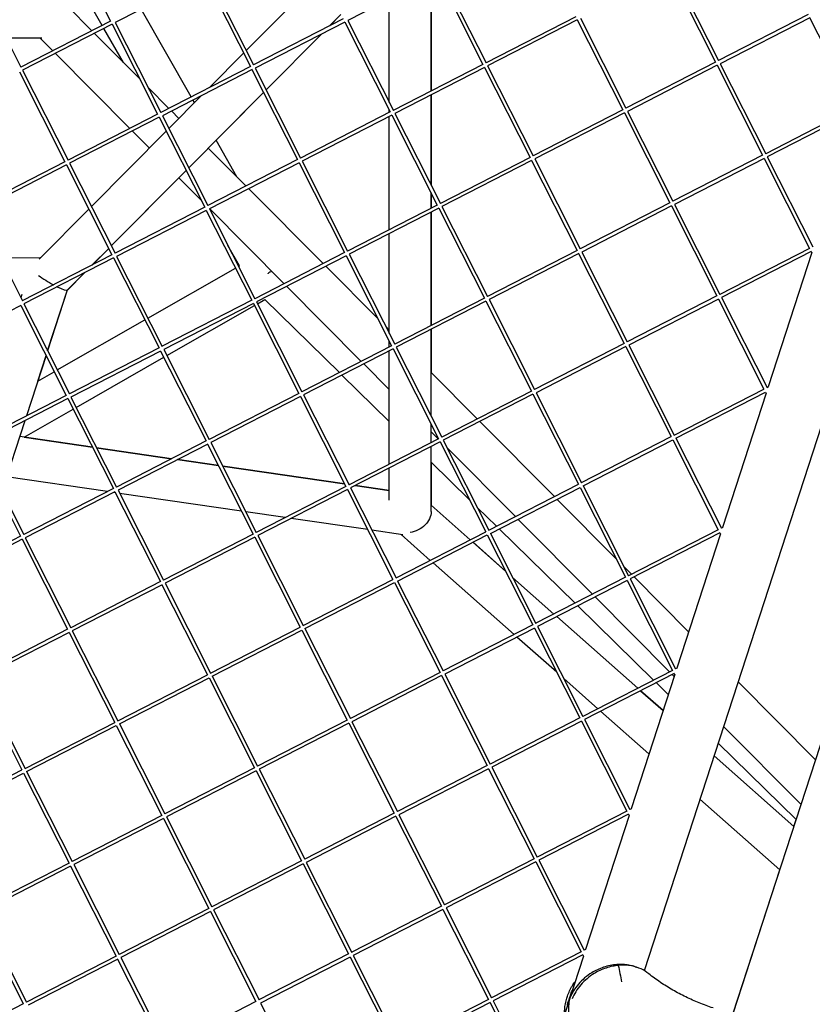
# Model space of a CAD drawing. Units: millimetres. Extents: x -5914 to 3660, y -5632 to 3660.
# Drawn here: x 1131 to 1473, y -368 to 55 of the extents above; entities that cross this region are included whole.
import ezdxf

# ---------------------------------------------------------------- set-up
doc = ezdxf.new("R2010")
doc.units = ezdxf.units.MM
doc.layers.add('BSF_2D', color=7, linetype='Continuous')
doc.layers.add('SICHER_ASTM', color=7, linetype='Continuous')

# ---------------------------------------------------------------- blocks, each defined once
blk = doc.blocks.new('Berliner_GVT024_2D_Block')
at = {"layer": 'BSF_2D'}
for p, q in [((1594.22, 243.17), (1400.22, -353.92)), ((1438.54, -372.17), (1635.95, 235.41)), ((1150.93, 93.32), (1170.51, 54.62)), ((1166.91, 52.78), (1145.37, 90.47)), ((1412.63, 76.33), (1432.21, 37.62)), ((1112.35, 73.52), (1131.93, 34.81)), ((1211.11, 73.78), (1172.52, 53.97)), ((1211.11, 73.77), (1230.68, 35.07)), ((1212.44, 74.46), (1232.02, 35.75)), ((1261.08, 74.39), (1228.88, 41.97)), ((1311.21, 74.71), (1272.62, 54.9)), ((1308.46, 24.55), (1308.46, 73.3)), ((1308.47, 73.3), (1308.47, 24.56)), ((1311.2, 74.71), (1330.78, 36.01)), ((1312.54, 75.39), (1332.12, 36.68)), ((1411.29, 75.64), (1430.87, 36.94)), ((1290.46, 19.64), (1290.46, 64.06)), ((1162.43, 50.48), (1151.89, 61.09)), ((1205.23, 22.01), (1183.69, 59.7)), ((1270.6, 55.56), (1232.02, 35.76)), ((1269.64, 57.46), (1264.78, 52.57)), ((1264.82, 52.59), (1269.65, 57.45)), ((1370.7, 56.49), (1332.11, 36.69)), ((1371.38, 55.16), (1332.79, 35.35)), ((1371.37, 55.15), (1390.95, 16.45)), ((1372.71, 55.84), (1392.29, 17.13)), ((1470.79, 57.43), (1432.21, 37.63)), ((1471.48, 56.09), (1432.88, 36.29)), ((1491.05, 17.39), (1471.47, 56.09)), ((1170.51, 54.62), (1131.92, 34.82)), ((1171.19, 53.29), (1132.6, 33.48)), ((1176.07, 36.75), (1167.66, 51.47)), ((1171.19, 53.28), (1190.76, 14.59)), ((1172.52, 53.97), (1192.1, 15.26)), ((1271.29, 54.22), (1232.7, 34.42)), ((1271.28, 54.22), (1290.86, 15.52)), ((1272.62, 54.9), (1292.2, 16.2)), ((1140.91, 47.27), (1125.61, 47.3)), ((1145.63, 41.85), (1140.25, 47.27)), ((1183.16, 29.61), (1163.54, 49.36)), ((1237.44, 25.03), (1261.4, 49.15)), ((1261.36, 49.13), (1237.44, 25.05)), ((1178.81, 8.45), (1146.74, 40.74)), ((1227.76, 40.85), (1213.02, 26.01)), ((1230.68, 35.07), (1192.1, 15.27)), ((1232.7, 34.42), (1252.28, -4.29)), ((1330.78, 36.01), (1292.19, 16.2)), ((1331.46, 34.67), (1292.87, 14.87)), ((1331.45, 34.67), (1351.03, -4.03)), ((1332.79, 35.35), (1352.37, -3.35)), ((1430.87, 36.94), (1392.29, 17.14)), ((1431.56, 35.61), (1392.96, 15.8)), ((1431.55, 35.6), (1451.13, -3.1)), ((1432.88, 36.29), (1452.46, -2.42)), ((1131.27, 32.8), (1150.84, -5.9)), ((1132.6, 33.48), (1152.18, -5.22)), ((1231.37, 33.74), (1192.78, 13.93)), ((1231.36, 33.73), (1250.94, -4.97)), ((1195.62, 17.08), (1186.59, 26.16)), ((1209.61, 22.57), (1195.56, 8.43)), ((1236.32, 23.92), (1204.12, -8.49)), ((1215.9, 3.34), (1236.33, 23.91)), ((1308.46, -15.95), (1308.46, 22.87)), ((1308.47, 22.87), (1308.47, -15.97)), ((1206.62, 19.57), (1205.97, 20.7)), ((1491.05, 17.39), (1452.46, -2.41)), ((1190.76, 14.59), (1152.18, -5.22)), ((1191.45, 13.25), (1152.86, -6.55)), ((1191.44, 13.25), (1211.02, -25.45)), ((1192.78, 13.93), (1212.36, -24.78)), ((1199.88, 12.78), (1196.72, 15.96)), ((1290.86, 15.52), (1252.27, -4.28)), ((1291.54, 14.19), (1252.95, -5.62)), ((1290.46, 15.31), (1290.46, 16.31)), ((1290.46, -35.12), (1290.46, 13.63)), ((1291.54, 14.18), (1311.11, -24.52)), ((1292.87, 14.87), (1312.45, -23.84)), ((1390.95, 16.45), (1352.37, -3.35)), ((1391.64, 15.12), (1353.04, -4.69)), ((1391.63, 15.12), (1411.21, -23.58)), ((1392.96, 15.8), (1412.54, -22.91)), ((1491.73, 16.06), (1453.14, -3.75)), ((1194.45, 7.31), (1162.24, -25.11)), ((1187.2, 0.01), (1179.92, 7.33)), ((1228.8, -16.33), (1212.57, 0.01)), ((1224.89, -12.4), (1215.89, 3.35)), ((1351.03, -4.03), (1312.45, -23.83)), ((1451.13, -3.1), (1412.54, -22.9)), ((1453.14, -3.75), (1472.72, -42.46)), ((1150.84, -5.9), (1112.26, -25.7)), ((1151.53, -7.24), (1112.94, -27.04)), ((1151.52, -7.24), (1171.1, -45.94)), ((1152.86, -6.55), (1172.44, -45.26)), ((1250.94, -4.97), (1212.35, -24.77)), ((1251.62, -6.3), (1213.03, -26.11)), ((1251.62, -6.31), (1271.19, -45)), ((1252.95, -5.62), (1272.53, -44.33)), ((1351.72, -5.37), (1313.12, -25.17)), ((1351.71, -5.37), (1371.29, -44.07)), ((1353.04, -4.69), (1372.62, -43.39)), ((1451.81, -4.43), (1413.22, -24.24)), ((1451.8, -4.44), (1471.38, -43.14)), ((1203.01, -9.62), (1170.8, -42.03)), ((1170.81, -42.05), (1199.89, -12.77)), ((1209.49, -22.43), (1199.88, -12.76)), ((1261.98, -49.73), (1229.91, -17.45)), ((1308.46, -25.88), (1308.46, -19.27)), ((1308.47, -19.29), (1308.47, -25.88)), ((1311.11, -24.52), (1272.53, -44.32)), ((1313.12, -25.17), (1332.7, -63.88)), ((1411.21, -23.58), (1372.62, -43.39)), ((1411.89, -24.92), (1373.3, -44.72)), ((1411.88, -24.92), (1431.46, -63.62)), ((1413.22, -24.24), (1432.8, -62.94)), ((1112.94, -27.04), (1132.52, -65.75)), ((1161.13, -26.23), (1139.76, -47.74)), ((1211.02, -25.45), (1172.43, -45.25)), ((1211.7, -26.79), (1173.11, -46.59)), ((1211.7, -26.79), (1231.27, -65.49)), ((1213.03, -26.11), (1232.61, -64.81)), ((1245.18, -58.36), (1213.1, -26.07)), ((1311.8, -25.85), (1273.2, -45.66)), ((1308.46, -76.31), (1308.46, -27.57)), ((1308.47, -27.56), (1308.47, -76.31)), ((1311.79, -25.86), (1331.37, -64.56)), ((1290.46, -79.77), (1290.46, -36.8)), ((1226.03, -50.67), (1221, -41.86)), ((1171.1, -45.94), (1132.51, -65.74)), ((1169.69, -43.16), (1162.58, -50.31)), ((1162.62, -50.29), (1169.7, -43.17)), ((1173.11, -46.59), (1192.69, -85.3)), ((1271.19, -45), (1232.61, -64.81)), ((1271.88, -46.34), (1233.28, -66.15)), ((1271.87, -46.34), (1291.45, -85.04)), ((1273.2, -45.66), (1292.78, -84.37)), ((1371.29, -44.07), (1332.7, -63.87)), ((1371.97, -45.4), (1333.38, -65.21)), ((1371.96, -45.41), (1391.54, -84.11)), ((1373.3, -44.72), (1392.88, -83.43)), ((1471.38, -43.14), (1432.79, -62.94)), ((1472.06, -44.47), (1433.47, -64.28)), ((1472.31, -44.98), (1453.55, -102.72)), ((1472.06, -44.47), (1472.36, -45.07)), ((1140.23, -47.27), (1123.18, -47.3)), ((1171.78, -47.27), (1133.19, -67.08)), ((1171.78, -47.28), (1191.35, -85.98)), ((1225.58, -50.92), (1226.03, -50.67)), ((1159.17, -53.75), (1151.84, -61.12)), ((1151.89, -61.09), (1159.2, -53.73)), ((1186.57, -73.2), (1224.28, -51.67)), ((1285.63, -73.54), (1263.09, -50.85)), ((1132.31, -63.07), (1131.86, -64.45)), ((1151.87, -61.09), (1143.38, -87.23)), ((1143.39, -87.25), (1151.9, -61.06)), ((1278.36, -91.76), (1246.28, -59.47)), ((1131.86, -67.76), (1093.27, -87.57)), ((1131.86, -67.76), (1151.43, -106.46)), ((1133.19, -67.08), (1152.77, -105.79)), ((1231.27, -65.49), (1192.69, -85.29)), ((1231.96, -66.83), (1193.36, -86.63)), ((1194.7, -89.28), (1232.42, -67.75)), ((1231.95, -66.83), (1251.53, -105.53)), ((1233.28, -66.15), (1252.86, -104.85)), ((1233.72, -67.01), (1236.88, -65.2)), ((1268.96, -96.58), (1236.88, -65.2)), ((1331.37, -64.56), (1292.78, -84.36)), ((1332.05, -65.89), (1293.46, -85.7)), ((1332.04, -65.9), (1351.62, -104.59)), ((1333.38, -65.21), (1352.96, -103.92)), ((1431.46, -63.62), (1392.87, -83.42)), ((1432.14, -64.96), (1393.55, -84.76)), ((1432.14, -64.96), (1451.71, -103.66)), ((1433.47, -64.28), (1453.05, -102.98)), ((1147.55, -95.47), (1185.26, -73.94)), ((1290.46, -78.4), (1289.05, -76.98)), ((1308.46, -115.35), (1308.46, -78)), ((1308.47, -77.99), (1308.47, -96.53)), ((1290.46, -85.55), (1290.46, -83.09)), ((1391.54, -84.11), (1352.95, -103.91)), ((1191.35, -85.98), (1152.77, -105.78)), ((1192.04, -87.31), (1153.44, -107.12)), ((1192.03, -87.32), (1211.61, -126.02)), ((1193.36, -86.63), (1212.95, -125.34)), ((1291.45, -85.04), (1252.86, -104.84)), ((1292.13, -86.38), (1253.54, -106.18)), ((1290.46, -135.98), (1290.46, -87.24)), ((1292.12, -86.38), (1311.7, -125.08)), ((1293.46, -85.7), (1313.04, -124.4)), ((1392.23, -85.44), (1353.63, -105.25)), ((1392.22, -85.45), (1411.79, -124.15)), ((1393.55, -84.76), (1413.13, -123.47)), ((1142.72, -89.25), (1134.27, -115.27)), ((1139.17, -100.26), (1142.74, -89.27)), ((1155.69, -111.55), (1193.4, -90.03)), ((1290.46, -103.94), (1279.47, -92.88)), ((1139.14, -100.27), (1146.25, -96.22)), ((1328.34, -116.54), (1308.46, -96.52)), ((1290.46, -117.6), (1270.09, -97.69)), ((1251.53, -105.53), (1212.94, -125.33)), ((1351.62, -104.59), (1313.04, -124.4)), ((1353.63, -105.25), (1373.21, -143.96)), ((1413.13, -123.46), (1451.71, -103.66)), ((1413.81, -124.8), (1452.4, -104.99)), ((1452.65, -105.5), (1433.89, -163.24)), ((1452.39, -105), (1452.69, -105.59)), ((1453.05, -102.98), (1453.64, -102.67)), ((1151.43, -106.46), (1112.85, -126.27)), ((1152.12, -107.8), (1113.52, -127.6)), ((1152.11, -107.8), (1171.69, -146.5)), ((1153.44, -107.12), (1173.03, -145.83)), ((1252.21, -106.86), (1213.62, -126.67)), ((1252.2, -106.87), (1271.78, -145.57)), ((1253.54, -106.18), (1273.12, -144.89)), ((1352.31, -105.93), (1313.71, -125.74)), ((1352.3, -105.93), (1371.87, -144.63)), ((1133.27, -124.35), (1154.38, -112.3)), ((1133.61, -117.3), (1123.72, -147.75)), ((1361.53, -149.94), (1329.45, -117.66)), ((1308.46, -126.74), (1308.46, -118.67)), ((1311.54, -125.16), (1308.46, -122.06)), ((1162.65, -128.65), (1131.41, -124.08)), ((1133.27, -124.35), (1162.65, -128.64)), ((1211.61, -126.02), (1173.02, -145.82)), ((1213.62, -126.67), (1233.2, -165.38)), ((1311.7, -125.08), (1273.12, -144.88)), ((1312.39, -126.42), (1273.79, -146.22)), ((1312.38, -126.42), (1331.95, -165.12)), ((1313.71, -125.74), (1333.29, -164.44)), ((1373.21, -143.95), (1411.79, -124.15)), ((1373.89, -145.29), (1412.48, -125.48)), ((1412.47, -125.49), (1432.05, -164.18)), ((1413.81, -124.8), (1433.39, -163.51)), ((1112.19, -128.29), (1131.77, -166.99)), ((1113.52, -127.6), (1133.11, -166.31)), ((1164.47, -128.91), (1196.78, -133.63)), ((1196.77, -133.63), (1164.47, -128.91)), ((1212.29, -127.35), (1173.7, -147.16)), ((1212.28, -127.35), (1231.86, -166.05)), ((1308.46, -156.42), (1308.46, -128.43)), ((1344.72, -158.57), (1315.38, -129.03)), ((1199.33, -134), (1216.95, -136.57)), ((1216.95, -136.57), (1199.33, -134)), ((1325.01, -151.39), (1308.46, -135.2)), ((1308.47, -135.21), (1308.47, -153.67)), ((1218.76, -136.84), (1271.24, -144.5)), ((1271.24, -144.5), (1218.76, -136.84)), ((1290.46, -151.49), (1290.46, -137.67)), ((1169.18, -147.79), (1125.76, -141.45)), ((1171.69, -146.5), (1133.1, -166.3)), ((1172.37, -147.84), (1133.78, -167.64)), ((1172.59, -148.29), (1171.74, -148.16)), ((1172.36, -147.84), (1191.94, -186.54)), ((1173.7, -147.16), (1193.28, -185.86)), ((1271.78, -145.57), (1233.2, -165.37)), ((1272.47, -146.9), (1233.87, -166.71)), ((1272.46, -146.91), (1292.03, -185.61)), ((1273.06, -144.77), (1273.28, -144.8)), ((1273.28, -144.8), (1273.06, -144.77)), ((1273.79, -146.22), (1293.37, -184.93)), ((1290.46, -147.31), (1275.83, -145.17)), ((1275.84, -145.17), (1290.46, -147.31)), ((1333.29, -164.43), (1371.87, -144.63)), ((1333.97, -165.77), (1372.56, -145.97)), ((1372.55, -145.97), (1392.13, -184.67)), ((1373.89, -145.29), (1393.47, -183.99)), ((1226.88, -156.22), (1174.4, -148.55)), ((1388.09, -176.68), (1362.64, -151.06)), ((1245.68, -158.96), (1228.7, -156.48)), ((1308.46, -153.66), (1325.28, -168.54)), ((1325.28, -168.55), (1308.46, -153.67)), ((1336.61, -162.73), (1328.33, -154.64)), ((1281.18, -164.15), (1248.24, -159.33)), ((1377.9, -191.97), (1345.83, -159.68)), ((1296.28, -166.35), (1282.99, -164.41)), ((1293.37, -184.92), (1331.95, -165.12)), ((1370.43, -195.81), (1337.74, -163.84)), ((1432.05, -164.18), (1393.46, -183.99)), ((1433.98, -163.19), (1433.38, -163.5)), ((1131.77, -166.99), (1093.18, -186.79)), ((1132.45, -168.32), (1093.86, -188.13)), ((1132.44, -168.33), (1152.02, -207.03)), ((1133.78, -167.64), (1153.36, -206.35)), ((1231.86, -166.05), (1193.28, -185.86)), ((1232.55, -167.39), (1193.95, -187.19)), ((1232.54, -167.39), (1252.11, -206.09)), ((1233.87, -166.71), (1253.45, -205.42)), ((1294.05, -186.26), (1332.64, -166.45)), ((1308.08, -177.37), (1295.5, -166.24)), ((1332.63, -166.46), (1352.21, -205.16)), ((1333.97, -165.77), (1353.55, -204.48)), ((1432.73, -165.52), (1394.14, -185.33)), ((1432.98, -166.03), (1414.22, -223.77)), ((1432.73, -165.52), (1433.03, -166.12)), ((1340.51, -182.03), (1326.48, -169.61)), ((1326.49, -169.61), (1340.5, -182.01)), ((1344.16, -209.29), (1309.29, -178.44)), ((1394.71, -183.35), (1391.51, -180.13)), ((1253.45, -205.41), (1292.03, -185.61)), ((1294.05, -186.26), (1313.63, -224.97)), ((1343.54, -184.71), (1361.35, -200.47)), ((1361.35, -200.47), (1343.55, -184.72)), ((1392.13, -184.67), (1353.54, -204.47)), ((1392.81, -186.01), (1354.22, -205.81)), ((1392.81, -186.01), (1412.38, -224.71)), ((1394.14, -185.33), (1413.72, -224.03)), ((1419.31, -208.11), (1395.82, -184.46)), ((1191.94, -186.54), (1153.36, -206.34)), ((1192.63, -187.88), (1154.03, -207.68)), ((1192.62, -187.88), (1212.2, -226.58)), ((1193.95, -187.19), (1213.53, -225.9)), ((1254.13, -206.75), (1292.72, -186.94)), ((1292.71, -186.94), (1312.29, -225.64)), ((1411.09, -225.38), (1379.01, -193.09)), ((1404.25, -228.88), (1371.56, -196.91)), ((1397.42, -232.39), (1362.55, -201.54)), ((1362.56, -201.53), (1397.42, -232.39)), ((1152.02, -207.03), (1113.44, -226.83)), ((1213.53, -225.89), (1252.11, -206.09)), ((1214.21, -227.23), (1252.8, -207.43)), ((1252.79, -207.43), (1272.37, -246.13)), ((1254.13, -206.75), (1273.71, -245.45)), ((1352.21, -205.16), (1313.62, -224.96)), ((1352.89, -206.49), (1314.3, -226.3)), ((1352.89, -206.5), (1372.46, -245.2)), ((1354.22, -205.81), (1373.8, -244.52)), ((1152.71, -208.36), (1114.11, -228.17)), ((1152.7, -208.37), (1172.28, -247.07)), ((1154.03, -207.68), (1173.61, -246.39)), ((1362.52, -225.54), (1345.36, -210.36)), ((1414.31, -223.72), (1413.72, -224.02)), ((1114.11, -228.17), (1133.69, -266.88)), ((1173.61, -246.38), (1212.2, -226.58)), ((1174.29, -247.72), (1212.88, -227.91)), ((1212.87, -227.92), (1232.45, -266.62)), ((1214.21, -227.23), (1233.79, -265.94)), ((1312.29, -225.64), (1273.7, -245.45)), ((1312.97, -226.98), (1274.38, -246.78)), ((1312.97, -226.98), (1332.54, -265.68)), ((1314.3, -226.3), (1333.88, -265.01)), ((1380.23, -241.21), (1365.57, -228.24)), ((1412.38, -224.71), (1373.8, -244.51)), ((1413.07, -226.04), (1374.47, -245.85)), ((1413.32, -226.55), (1394.56, -284.29)), ((1413.05, -227.36), (1412.2, -226.49)), ((1413.06, -226.05), (1413.36, -226.64)), ((1112.78, -228.85), (1132.36, -267.55)), ((1410.56, -235.05), (1405.38, -229.99)), ((1473.97, -263.13), (1440.62, -229.57)), ((1408.29, -242.01), (1398.62, -233.46)), ((1398.63, -233.45), (1408.29, -242.01)), ((1372.46, -245.2), (1333.88, -265)), ((1402.23, -260.68), (1381.43, -242.28)), ((1133.69, -266.87), (1172.28, -247.07)), ((1134.37, -268.21), (1172.96, -248.4)), ((1172.95, -248.4), (1192.53, -287.1)), ((1174.29, -247.72), (1193.87, -286.43)), ((1272.37, -246.13), (1233.78, -265.93)), ((1273.05, -247.47), (1234.46, -267.27)), ((1273.05, -247.47), (1292.62, -286.17)), ((1274.38, -246.78), (1293.96, -285.49)), ((1373.15, -246.53), (1334.55, -266.34)), ((1373.14, -246.53), (1392.72, -285.23)), ((1374.47, -245.85), (1394.06, -284.56)), ((1467.71, -282.38), (1434.37, -248.81)), ((1465.6, -288.88), (1432.02, -256.04)), ((1430.26, -261.45), (1464.63, -291.87)), ((1464.63, -291.87), (1430.26, -261.45)), ((1232.45, -266.62), (1193.86, -286.42)), ((1332.54, -265.68), (1293.96, -285.48)), ((1334.55, -266.34), (1354.14, -305.04)), ((1093.77, -287.35), (1132.36, -267.55)), ((1094.45, -288.69), (1133.04, -268.89)), ((1133.03, -268.89), (1152.61, -307.59)), ((1134.37, -268.21), (1153.95, -306.91)), ((1233.13, -267.95), (1194.54, -287.76)), ((1233.13, -267.96), (1252.7, -306.66)), ((1234.46, -267.27), (1254.04, -305.98)), ((1333.23, -267.02), (1294.63, -286.82)), ((1333.22, -267.02), (1352.8, -305.72)), ((1458.56, -310.54), (1424.19, -280.12)), ((1192.53, -287.1), (1153.94, -306.91)), ((1194.54, -287.76), (1214.12, -326.47)), ((1292.62, -286.17), (1254.04, -305.97)), ((1293.31, -287.5), (1254.71, -307.31)), ((1293.3, -287.51), (1312.88, -326.21)), ((1294.63, -286.82), (1314.22, -325.53)), ((1392.72, -285.23), (1354.13, -305.04)), ((1393.4, -286.57), (1354.81, -306.37)), ((1393.65, -287.08), (1374.89, -344.82)), ((1393.39, -286.57), (1393.7, -287.17)), ((1394.65, -284.24), (1394.05, -284.55)), ((1193.21, -288.44), (1154.62, -308.24)), ((1193.21, -288.44), (1212.78, -327.14)), ((1464.63, -291.87), (1465.6, -288.88)), ((1152.61, -307.59), (1114.02, -327.39)), ((1153.29, -308.93), (1114.7, -328.73)), ((1153.29, -308.93), (1172.86, -347.63)), ((1154.62, -308.24), (1174.2, -346.95)), ((1252.7, -306.66), (1214.12, -326.46)), ((1253.39, -307.99), (1214.8, -327.8)), ((1253.38, -307.99), (1272.96, -346.69)), ((1254.71, -307.31), (1274.3, -346.02)), ((1352.8, -305.72), (1314.21, -325.52)), ((1353.48, -307.06), (1314.89, -326.86)), ((1353.47, -307.06), (1373.05, -345.76)), ((1354.81, -306.37), (1374.39, -345.08)), ((1438.62, -371.93), (1458.56, -310.54)), ((1113.37, -329.42), (1132.94, -368.12)), ((1114.7, -328.73), (1134.28, -367.44)), ((1212.78, -327.14), (1174.2, -346.94)), ((1213.47, -328.48), (1174.88, -348.28)), ((1213.46, -328.48), (1233.04, -367.18)), ((1214.8, -327.8), (1234.38, -366.5)), ((1312.88, -326.21), (1274.29, -346.01)), ((1313.56, -327.54), (1274.97, -347.35)), ((1313.55, -327.55), (1333.13, -366.25)), ((1314.89, -326.86), (1334.47, -365.57)), ((1272.96, -346.69), (1234.37, -366.5)), ((1274.97, -347.35), (1294.55, -386.06)), ((1373.05, -345.76), (1334.47, -365.56)), ((1373.74, -347.09), (1335.14, -366.9)), ((1373.73, -347.1), (1374.03, -347.69)), ((1374.98, -344.77), (1374.39, -345.07)), ((1172.86, -347.63), (1134.28, -367.43)), ((1173.55, -348.96), (1134.96, -368.77)), ((1173.54, -348.97), (1193.12, -387.67)), ((1174.88, -348.28), (1194.46, -386.99)), ((1273.64, -348.03), (1235.05, -367.83)), ((1273.63, -348.03), (1293.21, -386.73)), ((1373.98, -347.6), (1355.22, -405.34)), ((1396.23, -352.2), (1396.82, -352.39)), ((1132.94, -368.12), (1094.36, -387.92)), ((1233.04, -367.18), (1194.45, -386.98)), ((1235.05, -367.83), (1254.63, -406.54)), ((1333.13, -366.25), (1294.55, -386.05)), ((1333.82, -367.58), (1295.22, -387.39)), ((1333.81, -367.58), (1353.39, -406.28)), ((1335.14, -366.9), (1354.72, -405.61)), ((1366.92, -365.71), (1367.17, -364.93)), ((1368.46, -364.45), (1367.68, -366.86))]:
    blk.add_line(p, q, dxfattribs=at)
for centre, major_axis, ratio, start_param, end_param in [((1143.98, -56.27), (7.89, -4.82), 0.136772, 4.191387, 5.044119), ((1238.32, -54.02), (-7.19, -5.56), 0, 1.570795, 1.570804), ((1143.98, -56.27), (7.89, -4.82), 0.136772, 5.263457, 6.250602), ((1388.57, -372.32), (6.64, 20.45), 0.994203, 1.512051, 1.629542)]:
    blk.add_ellipse(centre, major_axis=major_axis, ratio=ratio, start_param=start_param, end_param=end_param, dxfattribs=at)
at = {"layer": 'BSF_2D', "extrusion": (0, 0, -1)}
for centre, major_axis, ratio, start_param, end_param in [((1238.32, -54.02), (4.46, -7.82), 0, 1.568586, 1.572933), ((1238.32, -54.02), (-7.19, -5.56), 0, 4.510182, 4.712386), ((1299.46, -157.72), (8.47, 3.81), 0.798711, 6.628493, 8.199312), ((1388.37, -372.25), (-6.64, -20.45), 0.994203, 1.512051, 1.629542)]:
    blk.add_ellipse(centre, major_axis=major_axis, ratio=ratio, start_param=start_param, end_param=end_param, dxfattribs=at)
at = {"layer": 'BSF_2D'}
for points, knots in [([(1396.23, -352.2), (1396.06, -352.14), (1395.88, -352.09), (1395.04, -351.84), (1394.3, -351.67), (1392.73, -351.4), (1391.89, -351.31), (1390.18, -351.22), (1389.3, -351.23), (1387.52, -351.36), (1386.55, -351.48), (1384.62, -351.87), (1383.66, -352.12), (1381.79, -352.74), (1380.89, -353.1), (1379.18, -353.9), (1378.38, -354.33), (1376.56, -355.44), (1375.52, -356.19), (1373.58, -357.84), (1372.68, -358.74), (1371.06, -360.63), (1370.34, -361.62), (1369.33, -363.26), (1368.98, -363.89), (1368.67, -364.52)], [60.865848, 60.865848, 60.865848, 60.865848, 61.563416, 61.563416, 64.135135, 64.135135, 66.706854, 66.706854, 69.278574, 69.278574, 72.110042, 72.110042, 74.94151, 74.94151, 77.772978, 77.772978, 80.604447, 80.604447, 84.781989, 84.781989, 88.959532, 88.959532, 93.137075, 93.137075, 95.728147, 95.728147, 95.728147, 95.728147]), ([(1402.16, -355.25), (1401.12, -354.43), (1400, -353.73), (1397.57, -352.59), (1396.23, -352.15), (1392.92, -351.5), (1390.99, -351.43), (1389.03, -351.66)], [0.749081, 0.749081, 0.749081, 0.749081, 6.93265, 6.93265, 13.405441, 13.405441, 21.94143, 21.94143, 21.94143, 21.94143]), ([(1389.03, -351.66), (1388.23, -351.73), (1387.42, -351.85), (1385.64, -352.2), (1384.68, -352.45), (1382.81, -353.07), (1381.91, -353.43), (1380.2, -354.23), (1379.4, -354.67), (1377.59, -355.77), (1376.54, -356.53), (1374.6, -358.17), (1373.7, -359.07), (1372.08, -360.96), (1371.36, -361.95), (1370.11, -363.97), (1369.59, -365), (1369.16, -366.01)], [69.730751, 69.730751, 69.730751, 69.730751, 72.110042, 72.110042, 74.94151, 74.94151, 77.772978, 77.772978, 80.604447, 80.604447, 84.781989, 84.781989, 88.959532, 88.959532, 93.137075, 93.137075, 97.314618, 97.314618, 97.314618, 97.314618]), ([(1389.03, -351.66), (1389.53, -354), (1390, -356.37), (1390.45, -358.68), (1390.45, -358.68), (1390.45, -358.69)], [1.347205, 1.347205, 1.347205, 1.347205, 8.479211, 8.479211, 8.488481, 8.488481, 8.488481, 8.488481]), ([(1429.79, -369.93), (1427.79, -369.28), (1425.81, -368.56), (1421.89, -366.99), (1419.95, -366.13), (1416.14, -364.28), (1414.28, -363.3), (1410.65, -361.2), (1408.88, -360.09), (1405.44, -357.76), (1403.77, -356.53), (1402.16, -355.25)], [61.68873, 61.68873, 61.68873, 61.68873, 68.852236, 68.852236, 76.015743, 76.015743, 83.17925, 83.17925, 90.342756, 90.342756, 97.506263, 97.506263, 97.506263, 97.506263]), ([(1367.17, -364.93), (1367.42, -364.16), (1367.72, -363.38), (1368.42, -361.86), (1368.82, -361.11), (1369.6, -359.84), (1369.96, -359.32), (1370.34, -358.81)], [0.432469, 0.432469, 0.432469, 0.432469, 1.595647, 1.595647, 2.758826, 2.758826, 3.599476, 3.599476, 3.599476, 3.599476]), ([(1365.88, -372.53), (1365.88, -371.89), (1365.9, -371.25), (1366.01, -369.77), (1366.13, -368.93), (1366.45, -367.29), (1366.67, -366.49), (1366.92, -365.71)], [13.805093, 13.805093, 13.805093, 13.805093, 14.645743, 14.645743, 15.808921, 15.808921, 16.9721, 16.9721, 16.9721, 16.9721]), ([(1367.89, -366.92), (1367.77, -367.61), (1367.68, -368.33), (1367.53, -370.25), (1367.53, -371.48), (1367.74, -373.96), (1367.94, -375.21), (1368.54, -377.69), (1368.94, -378.91), (1369.7, -380.75), (1370.03, -381.44), (1370.4, -382.14)], [1.586471, 1.586471, 1.586471, 1.586471, 4.177543, 4.177543, 8.355086, 8.355086, 12.532628, 12.532628, 16.710171, 16.710171, 19.107833, 19.107833, 19.107833, 19.107833])]:
    blk.add_open_spline(points, degree=3, knots=knots, dxfattribs=at)
for points in [[(1368.46, -364.45), (1368.65, -363.82), (1368.87, -363.18), (1369.13, -362.54)], [(1367.1, -368.79), (1367.26, -368.13), (1367.46, -367.48), (1367.68, -366.86)]]:
    blk.add_open_spline(points, degree=3, dxfattribs=at)

msp = doc.modelspace()

# ---------------------------------------------------------------- linework, layer by layer
at = {"layer": 'SICHER_ASTM'}
msp.add_circle((0, 0), 3660, dxfattribs=at)

# ---------------------------------------------------------------- block references
at = {"layer": 'BSF_2D'}
msp.add_blockref('Berliner_GVT024_2D_Block', (0, 0), dxfattribs=at)

doc.saveas('drawing.dxf')
